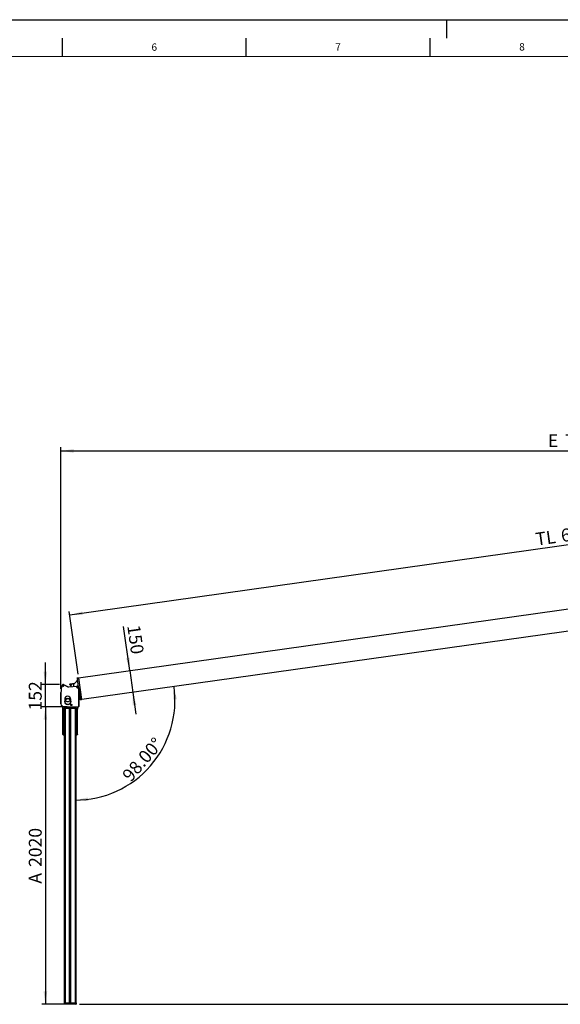
# Model space of a CAD drawing. Units: millimetres. Extents: x 0 to 841, y 0 to 594.
# Drawn here: x 264 to 411, y 326 to 594 of the extents above; entities that cross this region are included whole.
import ezdxf

# ---------------------------------------------------------------- set-up
doc = ezdxf.new("R2010")
doc.units = ezdxf.units.MM
for name, color, linetype in [('LINIEN-DÜNN', 7, 'Continuous'), ('VORLAGE_TEXT', 7, 'Continuous'), ('ZEICHNUNGSKOPF', 7, 'Continuous')]:
    doc.layers.add(name, color=color, linetype=linetype)
doc.layers.add('LINIEN-NORMAL', color=7, linetype='Continuous', lineweight=15)
doc.styles.add('SLDTEXTSTYLE0', font='TXT', dxfattribs={"width": 0.605})
doc.dimstyles.new('SLDDIMSTYLE0', dxfattribs={"dimtxt": 3.5, "dimasz": 3.5, "dimexe": 0, "dimexo": 0.0625, "dimgap": 0.875, "dimtad": 1, "dimlfac": 25, "dimrnd": 1e-09, "dimzin": 12, "dimdsep": 46, "dimtxsty": 'SLDTEXTSTYLE0', "dimsah": 1, "dimcen": 0.09, "dimadec": 0, "dimazin": 3, "dimtfac": 1, "dimtofl": 0, "dimtmove": 0, "dimatfit": 3, "dimfxl": 1, "dimfrac": 2, "dimtolj": 1, "dimtzin": 12, "dimarcsym": 0})
doc.dimstyles.new('SLDDIMSTYLE1', dxfattribs={"dimtxt": 3.5, "dimasz": 3.5, "dimexe": 0, "dimexo": 0.0625, "dimgap": 0.875, "dimtad": 1, "dimlfac": 25, "dimrnd": 1e-09, "dimzin": 12, "dimdsep": 46, "dimtxsty": 'SLDTEXTSTYLE0', "dimsah": 1, "dimcen": 0.09, "dimadec": 0, "dimazin": 3, "dimtfac": 1, "dimtmove": 0, "dimatfit": 0, "dimfxl": 1, "dimfrac": 2, "dimtolj": 1, "dimtzin": 12, "dimarcsym": 0})
doc.dimstyles.new('SLDDIMSTYLE2', dxfattribs={"dimtxt": 3.5, "dimasz": 3.5, "dimexe": 0, "dimexo": 0.0625, "dimgap": 0.875, "dimtad": 1, "dimdec": 0, "dimlfac": 25, "dimrnd": 1e-09, "dimzin": 12, "dimdsep": 46, "dimtxsty": 'SLDTEXTSTYLE0', "dimsah": 1, "dimcen": 0.09, "dimadec": 0, "dimazin": 3, "dimtfac": 1, "dimtdec": 0, "dimtofl": 0, "dimtmove": 0, "dimatfit": 3, "dimfxl": 1, "dimfrac": 2, "dimtolj": 1, "dimtzin": 12, "dimarcsym": 0})
doc.dimstyles.new('SLDDIMSTYLE3', dxfattribs={"dimtxt": 3.5, "dimasz": 3.5, "dimexe": 0, "dimexo": 0.0625, "dimgap": 0.875, "dimtad": 1, "dimdec": 4, "dimlfac": 25, "dimzin": 4, "dimdsep": 46, "dimtxsty": 'SLDTEXTSTYLE0', "dimsah": 1, "dimcen": 0.09, "dimazin": 1, "dimtfac": 1, "dimtofl": 0, "dimtmove": 0, "dimatfit": 3, "dimfxl": 1, "dimfrac": 2, "dimtolj": 1, "dimtzin": 12, "dimarcsym": 0})

# ---------------------------------------------------------------- blocks, each defined once
blk = doc.blocks.new('_D_4')
at = {"layer": 'ZEICHNUNGSKOPF'}
for p, q in [((555.78, 447.67), (573.36, 447.67)), ((572.36, 447.67), (572.36, 326.5)), ((280.27, 326.5), (573.36, 326.5))]:
    blk.add_line(p, q, dxfattribs=at)
for points in [[(572.36, 447.67), (571.86, 444.17), (572.86, 444.17)], [(572.36, 326.5), (572.86, 330), (571.86, 330)]]:
    blk.add_solid(points, dxfattribs=at)
at = {"layer": 'ZEICHNUNGSKOPF', "char_height": 3.5, "attachment_point": 1, "rotation": 90, "style": 'SLDTEXTSTYLE0'}
for s, insert in [('3029', (567.85, 383.88)), ('F', (567.85, 379.6))]:
    blk.add_mtext(s, dxfattribs=dict(at, insert=insert))
blk = doc.blocks.new('_D_5')
at = {"layer": 'ZEICHNUNGSKOPF'}
for p, q in [((293.89, 417.18), (292.21, 429.15)), ((293.89, 417.18), (294.72, 411.24)), ((294.72, 411.24), (295.56, 405.3))]:
    blk.add_line(p, q, dxfattribs=at)
for points in [[(293.89, 417.18), (293.9, 420.72), (292.91, 420.58)], [(294.72, 411.24), (294.71, 407.7), (295.7, 407.84)]]:
    blk.add_solid(points, dxfattribs=at)
at = {"layer": 'ZEICHNUNGSKOPF', "insert": (296.67, 429.78), "char_height": 3.5, "attachment_point": 1, "rotation": 278, "style": 'SLDTEXTSTYLE0'}
blk.add_mtext('150', dxfattribs=at)
blk = doc.blocks.new('_D_7')
at = {"layer": 'ZEICHNUNGSKOPF'}
blk.add_arc((279.08, 409.08), 27.11, 270, 8, dxfattribs=at)
for points in [[(305.93, 412.85), (305.69, 409.33), (306.69, 409.4)], [(279.08, 381.97), (282.61, 381.7), (282.54, 382.69)]]:
    blk.add_solid(points, dxfattribs=at)
at = {"layer": 'ZEICHNUNGSKOPF', "insert": (291.56, 388.99), "char_height": 3.5, "attachment_point": 1, "rotation": 49, "style": 'SLDTEXTSTYLE0'}
blk.add_mtext('98.00°', dxfattribs=at)
blk = doc.blocks.new('_D_8')
at = {"layer": 'ZEICHNUNGSKOPF'}
for p, q in [((276.86, 407.3), (269.96, 407.3)), ((270.96, 407.3), (270.96, 326.5)), ((275.93, 326.5), (269.96, 326.5))]:
    blk.add_line(p, q, dxfattribs=at)
for points in [[(270.96, 407.3), (270.46, 403.8), (271.46, 403.8)], [(270.96, 326.5), (271.46, 330), (270.46, 330)]]:
    blk.add_solid(points, dxfattribs=at)
at = {"layer": 'ZEICHNUNGSKOPF', "char_height": 3.5, "attachment_point": 1, "rotation": 90, "style": 'SLDTEXTSTYLE0'}
for s, insert in [('2020', (266.45, 363.82)), ('A', (266.45, 359.28))]:
    blk.add_mtext(s, dxfattribs=dict(at, insert=insert))
blk = doc.blocks.new('_D_11')
at = {"layer": 'ZEICHNUNGSKOPF'}
for p, q in [((551.42, 454.38), (549.03, 471.39)), ((549.17, 470.4), (277.59, 432.24)), ((279.85, 416.18), (277.46, 433.23))]:
    blk.add_line(p, q, dxfattribs=at)
for points in [[(549.17, 470.4), (545.63, 470.41), (545.77, 469.42)], [(277.59, 432.24), (281.13, 432.23), (280.99, 433.22)]]:
    blk.add_solid(points, dxfattribs=at)
at = {"layer": 'ZEICHNUNGSKOPF', "char_height": 3.5, "attachment_point": 1, "rotation": 8, "style": 'SLDTEXTSTYLE0'}
for s, insert in [('TL', (404.02, 454.56)), ('6856', (410.9, 455.53))]:
    blk.add_mtext(s, dxfattribs=dict(at, insert=insert))
blk = doc.blocks.new('_D_12')
at = {"layer": 'ZEICHNUNGSKOPF'}
for p, q in [((270.96, 413.38), (270.96, 419.38)), ((274.79, 413.38), (269.96, 413.38)), ((270.96, 407.3), (270.96, 413.38)), ((275.06, 407.3), (269.96, 407.3)), ((270.96, 407.3), (270.96, 401.3))]:
    blk.add_line(p, q, dxfattribs=at)
for points in [[(270.96, 413.38), (271.46, 416.88), (270.46, 416.88)], [(270.96, 407.3), (270.46, 403.8), (271.46, 403.8)]]:
    blk.add_solid(points, dxfattribs=at)
at = {"layer": 'ZEICHNUNGSKOPF', "insert": (266.45, 406.33), "char_height": 3.5, "attachment_point": 1, "rotation": 90, "style": 'SLDTEXTSTYLE0'}
blk.add_mtext('152', dxfattribs=at)
blk = doc.blocks.new('_D_13')
at = {"layer": 'ZEICHNUNGSKOPF'}
for p, q in [((275.18, 412.18), (275.18, 477.85)), ((275.18, 476.85), (555.26, 476.85)), ((555.26, 454.55), (555.26, 477.85))]:
    blk.add_line(p, q, dxfattribs=at)
for points in [[(275.18, 476.85), (278.68, 476.35), (278.68, 477.35)], [(555.26, 476.85), (551.76, 477.35), (551.76, 476.35)]]:
    blk.add_solid(points, dxfattribs=at)
at = {"layer": 'ZEICHNUNGSKOPF', "char_height": 3.5, "attachment_point": 1, "style": 'SLDTEXTSTYLE0'}
for s, insert in [('E', (407.6, 481.37)), ('7002', (412.15, 481.37))]:
    blk.add_mtext(s, dxfattribs=dict(at, insert=insert))

msp = doc.modelspace()

# ---------------------------------------------------------------- linework, layer by layer
at = {"color": 7, "linetype": 'Continuous', "lineweight": 30}
for p, q in [((279.9852402, 415.2262129), (551.5563519, 453.3930446)), ((552.3913891, 447.4514367), (280.8202774, 409.2846049)), ((279.5891411, 415.1704706), (279.9871857, 415.2123262)), ((279.596637, 415.1171256), (279.6524651, 414.7198953)), ((279.9240048, 412.7878071), (279.6524651, 414.7198953)), ((279.9908097, 415.1866032), (280.814708, 409.3242158)), ((275.7299168, 413.107176), (275.7203896, 413.1236733)), ((275.7203896, 413.0746783), (275.7299168, 413.0911757)), ((275.7342465, 413.1476725), (275.7533009, 413.1476725)), ((275.7533009, 413.0506779), (275.7342465, 413.0506779)), ((275.7671578, 413.1556727), (275.776685, 413.1721701)), ((275.776685, 413.0261804), (275.7671578, 413.0426778)), ((275.8043988, 413.1721701), (275.8139164, 413.1556727)), ((275.8139164, 413.0426778), (275.8043988, 413.0261804)), ((275.8277733, 413.1476725), (275.8468277, 413.1476725)), ((275.8468277, 413.0506779), (275.8277733, 413.0506779)), ((275.8606846, 413.1236733), (275.8511574, 413.107176)), ((275.8511574, 413.0911757), (275.8606846, 413.0746783)), ((275.9226067, 413.3460726), (276.9395382, 412.8021098)), ((277.2855789, 412.7344967), (279.5009453, 412.968563)), ((277.5881989, 413.3874143), (277.6027901, 413.5062541)), ((277.6369221, 413.5409905), (278.949321, 413.7254359)), ((277.652858, 413.3888961), (277.6517231, 413.3796145)), ((277.7139504, 413.2084741), (277.6885445, 413.3892073)), ((277.7388508, 413.4624113), (277.7716954, 413.2287086)), ((277.9431565, 413.5032429), (277.7490647, 413.4759642)), ((277.7749188, 413.2776333), (277.7526505, 413.4360756)), ((277.8165657, 413.1825031), (277.7591259, 413.1744303)), ((277.7852471, 413.2184948), (277.8109963, 413.222114)), ((277.7866967, 413.4812535), (277.9055245, 413.4979535)), ((277.9389317, 413.2602896), (277.8200943, 413.2435895)), ((277.8240521, 413.244145), (277.8807766, 412.7973832)), ((277.824548, 413.2119001), (277.8267796, 413.196056)), ((278.0042298, 412.8104259), (277.9349644, 413.2597329)), ((277.9456074, 413.2127572), (277.9433853, 413.2286013)), ((277.9507, 413.4639098), (277.9729683, 413.3054675)), ((277.9535897, 413.2421543), (277.9793389, 413.2457734)), ((277.9895527, 413.2593264), (277.9567082, 413.493029)), ((278.0165989, 413.2106162), (277.9591591, 413.2025434)), ((278.0216915, 413.4617688), (278.0506356, 413.255793)), ((278.8243992, 413.5867013), (278.0319054, 413.4753229)), ((278.6000664, 413.2850279), (278.6215241, 412.8756465)), ((279.5536167, 414.3965734), (278.630727, 413.3716036)), ((279.6499188, 412.627175), (279.6403916, 412.6436724)), ((279.6403916, 412.5946785), (279.6499188, 412.6111759)), ((279.6542485, 412.6676728), (279.6733029, 412.6676728)), ((279.6733029, 412.5706781), (279.6542485, 412.5706781)), ((279.6871598, 412.6756729), (279.6966774, 412.6921703)), ((279.6966774, 412.5461806), (279.6871598, 412.562678)), ((279.7243912, 412.6921703), (279.7339184, 412.6756729)), ((279.7339184, 412.562678), (279.7243912, 412.5461806)), ((279.7477753, 412.6676728), (279.7668297, 412.6676728)), ((279.7668297, 412.5706781), (279.7477753, 412.5706781)), ((279.7806771, 412.6436724), (279.7711594, 412.627175)), ((279.7711594, 412.6111759), (279.7806771, 412.5946785)), ((280.0225384, 412.4991752), (280.0225384, 407.419175)), ((280.0225384, 412.086692), (280.4166634, 409.2823542)), ((275.1825363, 408.0991758), (275.1825363, 411.176361)), ((276.2305386, 409.4470216), (276.2305386, 408.764583)), ((277.8305371, 408.764583), (277.8305371, 409.4470216)), ((280.4166634, 409.2823542), (280.812772, 409.3380238)), ((275.6825383, 406.7391755), (275.6825383, 407.2991754)), ((275.6825383, 407.2991754), (275.6959278, 407.2991754)), ((276.0825379, 406.7391755), (275.6825383, 406.7391755)), ((275.6825383, 406.6591765), (275.6825383, 406.7391755)), ((275.6825383, 399.8991753), (275.6825383, 406.6591765)), ((276.0425408, 407.2194029), (276.0425408, 406.9111754)), ((276.2102825, 406.8991758), (276.054538, 406.8991758)), ((279.8225338, 407.2191752), (276.0625393, 407.2191752)), ((276.0825379, 406.8991758), (276.0825379, 326.899171)), ((276.3582547, 406.8991758), (276.2102825, 406.8991758)), ((276.4364559, 406.8991758), (276.3582547, 406.8991758)), ((277.5005371, 406.8991758), (276.4364559, 406.8991758)), ((277.5125344, 406.8991758), (277.5005371, 406.8991758)), ((277.8525383, 406.8991758), (277.5125344, 406.8991758)), ((277.5125344, 326.899171), (277.5125344, 406.8991758)), ((277.5125344, 406.8191744), (277.8525383, 406.8191744)), ((277.8525383, 326.899171), (277.8525383, 406.8991758)), ((277.8645355, 406.8991758), (277.8525383, 406.8991758)), ((279.0825398, 406.8991758), (277.8645355, 406.8991758)), ((277.9299195, 407.827176), (277.9203923, 407.8436734)), ((277.9203923, 407.7946783), (277.9299195, 407.8111757)), ((277.9342491, 407.8676726), (277.9533036, 407.8676726)), ((277.9533036, 407.7706779), (277.9342491, 407.7706779)), ((277.9671604, 407.8756727), (277.9766781, 407.8921701)), ((277.9766781, 407.7461804), (277.9671604, 407.7626778)), ((278.0043919, 407.8921701), (278.0139191, 407.8756727)), ((278.0139191, 407.7626778), (278.0043919, 407.7461804)), ((278.027776, 407.8676726), (278.0468209, 407.8676726)), ((278.0468209, 407.7706779), (278.027776, 407.7706779)), ((278.0606777, 407.8436734), (278.0511601, 407.827176)), ((278.0511601, 407.8111757), (278.0606777, 407.7946783)), ((279.2089398, 406.8991758), (279.0825398, 406.8991758)), ((279.2905361, 406.8991758), (279.2089398, 406.8991758)), ((279.2825348, 326.899171), (279.2825348, 406.8991758)), ((279.6825344, 406.7391755), (279.2825348, 406.7391755)), ((279.3025334, 406.9111754), (279.3025334, 407.2191752)), ((279.6825344, 407.2191752), (279.6825344, 406.7391755)), ((279.6825344, 406.7391755), (279.6825344, 406.6591765)), ((279.6825344, 399.8991753), (279.6825344, 406.6591765)), ((277.6806385, 404.6715309), (277.6016075, 404.6237041)), ((277.6035054, 404.5313479), (277.6016075, 404.6237041)), ((277.6844437, 404.4868184), (277.6035054, 404.5313479)), ((277.7615673, 404.6270014), (277.6806385, 404.6715309)), ((277.6844437, 404.4868184), (277.7634747, 404.5346452)), ((277.7615673, 404.6270014), (277.7634747, 404.5346452)), ((277.8525383, 402.8191759), (277.5125344, 402.8191759)), ((277.6806385, 403.391533), (277.6016075, 403.3437063)), ((277.6035054, 403.2513477), (277.6016075, 403.3437063)), ((277.6844437, 403.2068182), (277.6035054, 403.2513477)), ((277.7615673, 403.3470012), (277.6806385, 403.391533)), ((277.6844437, 403.2068182), (277.7634747, 403.254645)), ((277.7615673, 403.3470012), (277.7634747, 403.254645)), ((275.6909401, 399.8418118), (275.6909401, 399.9137856)), ((275.8825333, 399.6991755), (276.0825379, 399.6991755)), ((279.2825348, 399.6991755), (279.4825394, 399.6991755)), ((279.6741326, 399.9137856), (279.6741326, 399.8418118)), ((277.8525383, 330.9791709), (277.5125344, 330.9791709)), ((277.641557, 329.301963), (277.5903542, 329.2250778)), ((277.6313336, 329.1422893), (277.5903542, 329.2250778)), ((277.591737, 330.516162), (277.6518471, 330.5863048)), ((277.591737, 330.516162), (277.6224263, 330.4290344)), ((277.6224263, 330.4290344), (277.7132256, 330.4120494)), ((277.6313336, 329.1422893), (277.7235253, 329.136386)), ((277.641557, 329.301963), (277.7337391, 329.2960597)), ((277.742656, 330.5693199), (277.6518471, 330.5863048)), ((277.7733357, 330.4821826), (277.7132256, 330.4120494)), ((277.7235253, 329.136386), (277.774728, 329.2132808)), ((277.7337391, 329.2960597), (277.774728, 329.2132808)), ((277.742656, 330.5693199), (277.7733357, 330.4821826)), ((276.0427506, 326.886964), (276.0491783, 326.5188266)), ((276.0547478, 326.899171), (276.2104924, 326.899171)), ((276.2247784, 326.4991714), (276.0691769, 326.4991714)), ((276.2104924, 326.899171), (276.2150605, 326.899171)), ((276.2150605, 326.899171), (276.5504677, 326.899171)), ((276.2289936, 326.4991714), (276.2247784, 326.4991714)), ((276.5644009, 326.4991714), (276.2289936, 326.4991714)), ((276.5504677, 326.899171), (276.9250424, 326.899171)), ((276.9250424, 326.4991714), (276.5644009, 326.4991714)), ((276.9250424, 326.899171), (278.5739453, 326.899171)), ((278.5739453, 326.4991714), (276.9250424, 326.4991714)), ((277.5125344, 326.9791747), (277.8525383, 326.9791747)), ((278.5739453, 326.899171), (278.9485199, 326.899171)), ((278.9345867, 326.4991714), (278.5739453, 326.4991714)), ((279.269994, 326.4991714), (278.9345867, 326.4991714)), ((278.9485199, 326.899171), (279.2839272, 326.899171)), ((279.2758972, 326.4991714), (279.269994, 326.4991714)), ((279.2839272, 326.899171), (279.2903263, 326.899171)), ((279.3023236, 326.886964), (279.2958958, 326.5188266))]:
    msp.add_line(p, q, dxfattribs=at)
at = {"color": 7, "linetype": 'Continuous', "lineweight": 0}
for p, q in [((551.5619213, 453.3534337), (279.9908097, 415.1866032)), ((280.814708, 409.3242158), (552.3858197, 447.4910475)), ((279.9927456, 415.1727952), (279.596637, 415.1171256)), ((275.5263741, 413.1920005), (275.5434544, 413.1859983)), ((275.5419762, 413.1817819), (275.5434544, 413.1859983)), ((276.893409, 412.7158691), (275.8803017, 413.2577838)), ((275.9226067, 413.3460726), (275.9140618, 413.3301057)), ((275.9140618, 413.3301057), (275.9178955, 413.3280577)), ((275.9178955, 413.3280577), (276.9309933, 412.786143)), ((276.9395382, 412.8021098), (276.9309933, 412.786143)), ((277.2855789, 412.7344967), (277.2874863, 412.716489)), ((277.2874863, 412.716489), (279.5028431, 412.9505552)), ((277.2874863, 412.716489), (277.2958596, 412.6372351)), ((279.5112164, 412.8713013), (277.2958596, 412.6372351)), ((279.5009453, 412.968563), (279.5028431, 412.9505552)), ((279.5112164, 412.8713013), (279.5028431, 412.9505552)), ((279.9247391, 412.4991752), (280.0044281, 412.4991752)), ((279.9247391, 407.419175), (279.9247391, 412.4991752)), ((280.0044281, 412.4991752), (280.0044281, 407.419175)), ((280.0225384, 412.4991752), (280.0044281, 412.4991752)), ((275.1825363, 411.176361), (275.2006466, 411.176361)), ((275.2803452, 411.176361), (275.2006466, 411.176361)), ((275.2006466, 408.0991758), (275.2006466, 411.176361)), ((275.2803452, 411.176361), (275.2803452, 408.0991758)), ((275.1825363, 408.0991758), (275.2006466, 408.0991758)), ((275.2803452, 408.0991758), (275.2006466, 408.0991758)), ((275.7745297, 406.6591765), (275.6825383, 406.6591765)), ((276.0425408, 406.9111754), (276.1983998, 406.9111754)), ((276.0625393, 407.3169793), (279.8225338, 407.3169793)), ((276.0625393, 407.3169793), (276.0625393, 407.2372831)), ((279.8225338, 407.2372831), (276.0625393, 407.2372831)), ((276.0625393, 407.2191752), (276.0625393, 407.2372831)), ((276.1983998, 406.9111754), (276.1983998, 407.2191752)), ((276.1983998, 406.9111754), (276.3964493, 406.9111754)), ((276.2383969, 326.899171), (276.2383969, 406.8991758)), ((276.3964493, 406.9111754), (276.3964493, 407.2191752)), ((276.3964493, 406.9111754), (279.1025383, 406.9111754)), ((276.3964493, 406.9111754), (276.3964493, 406.8991758)), ((276.4364559, 326.899171), (276.4364559, 406.8991758)), ((277.5005371, 326.899171), (277.5005371, 406.8991758)), ((277.8645355, 326.899171), (277.8645355, 406.8991758)), ((279.0825398, 326.899171), (279.0825398, 406.8991758)), ((279.1025383, 406.9111754), (279.1025383, 407.2191752)), ((279.1025383, 406.9111754), (279.3025334, 406.9111754)), ((279.1025383, 406.9111754), (279.1025383, 406.8991758)), ((279.6825344, 406.6591765), (279.5905525, 406.6591765)), ((279.8225338, 407.3169793), (279.8225338, 407.2372831)), ((279.8225338, 407.2191752), (279.8225338, 407.2372831)), ((279.9247391, 407.419175), (280.0044281, 407.419175)), ((280.0225384, 407.419175), (280.0044281, 407.419175)), ((275.6914551, 400.0060536), (275.7708103, 406.4466573)), ((275.850795, 406.4005209), (275.7714398, 399.9599196)), ((276.0077317, 406.4005209), (275.850795, 406.4005209)), ((276.0825379, 403.365841), (276.0077317, 406.4005209)), ((279.357341, 406.4005209), (279.2825348, 403.365841)), ((279.5142777, 406.4005209), (279.357341, 406.4005209)), ((279.5936329, 399.9599196), (279.5142777, 406.4005209)), ((279.5942719, 406.4466573), (279.6736271, 400.0060536)), ((275.7709248, 399.9137856), (275.6909401, 399.9137856)), ((276.0825379, 399.9137856), (275.7709248, 399.9137856)), ((275.7709248, 399.9137856), (275.7709248, 399.7332145)), ((275.7714398, 399.9599196), (276.0825379, 399.9599196)), ((279.2825348, 399.9599196), (279.5936329, 399.9599196)), ((279.5941479, 399.9137856), (279.2825348, 399.9137856)), ((279.5941479, 399.9137856), (279.6741326, 399.9137856)), ((279.5941479, 399.7332145), (279.5941479, 399.9137856)), ((276.1986096, 326.886964), (276.0427506, 326.886964)), ((276.0491783, 326.5188266), (276.2049706, 326.5188266)), ((276.2034733, 326.886964), (276.1986096, 326.886964)), ((276.1986096, 326.886964), (276.2049706, 326.5188266)), ((276.5388806, 326.886964), (276.2034733, 326.886964)), ((276.2034733, 326.886964), (276.2096817, 326.5188266)), ((276.2049706, 326.5188266), (276.2096817, 326.5188266)), ((276.2096817, 326.5188266), (276.545089, 326.5188266)), ((276.9250424, 326.886964), (276.5388806, 326.886964)), ((276.5388806, 326.886964), (276.545089, 326.5188266)), ((276.545089, 326.5188266), (276.9250424, 326.5188266)), ((276.9250424, 326.886964), (276.9250424, 326.899171)), ((278.5739453, 326.886964), (276.9250424, 326.886964)), ((276.9250424, 326.886964), (276.9250424, 326.5188266)), ((276.9250424, 326.5188266), (278.5739453, 326.5188266)), ((276.9250424, 326.4991714), (276.9250424, 326.5188266)), ((278.5739453, 326.886964), (278.5739453, 326.899171)), ((278.9601071, 326.886964), (278.5739453, 326.886964)), ((278.5739453, 326.886964), (278.5739453, 326.5188266)), ((278.5739453, 326.5188266), (278.9538986, 326.5188266)), ((278.5739453, 326.4991714), (278.5739453, 326.5188266)), ((278.9601071, 326.886964), (278.9538986, 326.5188266)), ((278.9538986, 326.5188266), (279.2893059, 326.5188266)), ((279.2955143, 326.886964), (278.9601071, 326.886964)), ((279.2955143, 326.886964), (279.2893059, 326.5188266)), ((279.2893059, 326.5188266), (279.2958958, 326.5188266)), ((279.3023236, 326.886964), (279.2955143, 326.886964))]:
    msp.add_line(p, q, dxfattribs=at)
at = {"color": 7, "linetype": 'Continuous', "lineweight": 30, "flags": 128}
for points in [[(279.5891316, 415.1705445), (279.8120434, 415.1939727), (279.9871857, 415.212381)], [(279.9908097, 415.1866032), (279.9897225, 415.1943303), (279.9886734, 415.2017607), (279.9877102, 415.2086092), (279.986871, 415.2146114), (279.9861748, 415.2195383), (279.9856598, 415.2231981), (279.9853451, 415.2254523), (279.9852402, 415.2262129)], [(280.8183319, 409.2984368), (280.597604, 409.2595161), (280.4241688, 409.2289354)], [(280.8202774, 409.2846049), (280.8201725, 409.2853667), (280.8198483, 409.2876197), (280.8193428, 409.2912806), (280.8186466, 409.2962064), (280.8177979, 409.3022097), (280.8168442, 409.3090571), (280.8157952, 409.3164874), (280.814708, 409.3242158)]]:
    msp.add_lwpolyline(points, dxfattribs=at)
at = {"color": 7, "linetype": 'Continuous', "lineweight": 0, "flags": 128}
for points in [[(275.6171829, 413.1554164), (275.6032688, 413.1602956), (275.589822, 413.1650092), (275.5773194, 413.1693925), (275.5661804, 413.1732966), (275.5567963, 413.176588), (275.5494721, 413.1791533), (275.5444748, 413.1809045), (275.5419762, 413.1817819)], [(275.5434544, 413.1859983), (275.545953, 413.1851198), (275.5509503, 413.1833662), (275.5582554, 413.1807972), (275.5676396, 413.1775011), (275.5787594, 413.173591), (275.5912525, 413.1692017), (275.6046898, 413.1644822), (275.6185944, 413.1595947)], [(275.9178955, 413.3280577), (275.9166462, 413.32572), (275.9141476, 413.3210517), (275.9104855, 413.3142139), (275.9057934, 413.3054413), (275.9002335, 413.2950355), (275.8939774, 413.2833518), (275.8872635, 413.2707907), (275.8803017, 413.2577838)], [(276.9309933, 412.786143), (276.929744, 412.7838041), (276.9272454, 412.7791358), (276.9235928, 412.7722992), (276.9189007, 412.7635266), (276.9133312, 412.7531196), (276.9070847, 412.7414359), (276.9003613, 412.728876), (276.893409, 412.7158691)], [(275.850795, 406.4005209), (275.8353264, 406.4015199), (275.8204491, 406.4042212), (275.8067066, 406.4085223), (275.7946331, 406.4142658), (275.7846768, 406.4212276), (275.777219, 406.4291526), (275.7725365, 406.4377357), (275.7708103, 406.4466573)], [(279.5142777, 406.4005209), (279.5297463, 406.4015199), (279.5446331, 406.4042212), (279.558366, 406.4085223), (279.5704396, 406.4142658), (279.5803959, 406.4212276), (279.5878536, 406.4291526), (279.5925362, 406.4377357), (279.5942719, 406.4466573)], [(275.7714398, 399.9599196), (275.7559712, 399.9609162), (275.7410939, 399.9636175), (275.7273514, 399.9679209), (275.7152779, 399.973662), (275.7053215, 399.9806262), (275.6978638, 399.9885489), (275.6931813, 399.997132), (275.6914551, 400.0060536)], [(279.5936329, 399.9599196), (279.6091015, 399.9609162), (279.6239884, 399.9636175), (279.6377213, 399.9679209), (279.6497948, 399.973662), (279.6597512, 399.9806262), (279.6672089, 399.9885489), (279.6718914, 399.997132), (279.6736271, 400.0060536)]]:
    msp.add_lwpolyline(points, dxfattribs=at)
at = {"color": 7, "linetype": 'Continuous', "lineweight": 30}
for centre, radius in [((275.7905379, 413.0991755), 0.17), ((275.7905379, 413.0991755), 0.16), ((275.7905379, 413.0991755), 0.1), ((279.7105379, 412.6191755), 0.17), ((279.7105379, 412.6191755), 0.16), ((279.7105379, 412.6191755), 0.1), ((277.9905379, 407.8191755), 0.1822484), ((277.9905379, 407.8191755), 0.17), ((277.9905379, 407.8191755), 0.16), ((277.9905379, 407.8191755), 0.1), ((277.6825379, 404.5791755), 0.136), ((277.6825379, 404.5791755), 0.13238), ((277.6825379, 403.2991755), 0.136), ((277.6825379, 403.2991755), 0.13238), ((277.6825379, 330.4991755), 0.136), ((277.6825379, 329.2191755), 0.136), ((277.6825379, 330.4991755), 0.13238), ((277.6825379, 329.2191755), 0.13238)]:
    msp.add_circle(centre, radius, dxfattribs=at)
for centre, radius, start, end in [((279.2563582, 414.6642259), 0.4, 318, 8), ((281.2625379, 411.1763609), 6.08, 160.638955329, 180), ((275.7905379, 413.0991755), 0.28, 61.857408109, 160.638955329), ((275.7905379, 413.0991755), 0.1822484, 162.025442317, 60.492202107), ((275.7905379, 413.0991755), 0.1822484, 160.638955329, 162.025442317), ((275.7905379, 413.0991755), 0.1822484, 61.857408109, 160.638955329), ((275.7342508, 413.1316729), 0.016, 90, 210), ((275.7342508, 413.066678), 0.016, 150, 270), ((275.7160627, 413.0991755), 0.016, 330, 30), ((275.7533003, 413.1636729), 0.016, 270, 330), ((275.7533003, 413.034678), 0.016, 30, 90), ((275.7905379, 413.1641703), 0.016, 30, 150), ((275.7905379, 413.0341806), 0.016, 210, 330), ((275.8277755, 413.1636729), 0.016, 210, 270), ((275.8277755, 413.034678), 0.016, 90, 150), ((275.8468251, 413.1316729), 0.016, 330, 90), ((275.8468251, 413.066678), 0.016, 270, 30), ((275.8650132, 413.0991755), 0.016, 150, 210), ((275.7905379, 413.0991755), 0.1822484, 60.492202107, 61.857408109), ((277.2225379, 413.3311755), 0.6, 241.857408109, 276.031258798), ((277.6199569, 413.3835142), 0.032, 173, 353), ((277.6424891, 413.5013798), 0.04, 98, 173), ((277.6707239, 413.3867023), 0.018, 8, 173), ((277.7535598, 413.2140415), 0.04, 188, 278), ((277.7507334, 413.4640815), 0.012, 98, 188), ((277.7922604, 413.4416426), 0.04, 98, 188), ((277.7835783, 413.2303782), 0.012, 188, 278), ((277.8145281, 413.2831997), 0.04, 188, 278), ((277.8126654, 413.2102303), 0.012, 8, 98), ((277.8148922, 413.194386), 0.012, 278, 8), ((277.9110926, 413.4583433), 0.04, 8, 98), ((277.9333603, 413.2999004), 0.04, 278, 8), ((277.9448259, 413.4913594), 0.012, 8, 98), ((277.955264, 413.2302712), 0.012, 98, 188), ((277.9574908, 413.2144269), 0.012, 188, 278), ((277.9776708, 413.2576562), 0.012, 278, 8), ((278.0110295, 413.2502265), 0.04, 278, 8), ((278.0335754, 413.4634392), 0.012, 98, 188), ((278.7199062, 413.2913077), 0.12, 138, 183), ((279.5505379, 412.4991755), 0.472, 0, 96.031258798), ((279.7105379, 412.6191755), 0.1822484, 60.457309909, 13.282485383), ((279.6542508, 412.6516729), 0.016, 90, 210), ((279.6542508, 412.586678), 0.016, 150, 270), ((279.6360627, 412.6191755), 0.016, 330, 30), ((279.6733003, 412.6836729), 0.016, 270, 330), ((279.6733003, 412.554678), 0.016, 30, 90), ((279.7105379, 412.6841703), 0.016, 30, 150), ((279.7105379, 412.5541806), 0.016, 210, 330), ((279.7477755, 412.6836729), 0.016, 210, 270), ((279.7477755, 412.554678), 0.016, 90, 150), ((279.7668251, 412.6516729), 0.016, 330, 90), ((279.7668251, 412.586678), 0.016, 270, 30), ((279.7850132, 412.6191755), 0.016, 150, 210), ((277.0305379, 409.4470217), 0.8, 178.137428799, 180), ((277.0305379, 409.4470217), 0.8, 0, 1.862695652), ((276.0625379, 408.0991755), 0.88, 180, 270), ((276.0545379, 406.9111755), 0.012, 180, 270), ((277.0305379, 409.4470217), 0.72, 206.048064331, 270), ((277.0305379, 409.4470217), 0.72, 270, 333.951935729), ((277.9342508, 407.8516729), 0.016, 90, 210), ((277.9342508, 407.786678), 0.016, 150, 270), ((277.9160627, 407.8191755), 0.016, 330, 30), ((277.9533003, 407.8836729), 0.016, 270, 330), ((277.9533003, 407.754678), 0.016, 30, 90), ((277.9905379, 407.8841703), 0.016, 30, 150), ((277.9905379, 407.7541806), 0.016, 210, 330), ((278.0277755, 407.8836729), 0.016, 210, 270), ((278.0277755, 407.754678), 0.016, 90, 150), ((278.0468251, 407.8516729), 0.016, 330, 90), ((278.0468251, 407.786678), 0.016, 270, 30), ((278.0650132, 407.8191755), 0.016, 150, 210), ((279.2905379, 406.9111755), 0.012, 270, 0), ((279.8225379, 407.4191755), 0.2, 270, 0), ((275.8825379, 399.8991755), 0.2, 180, 196.667370116), ((275.8825379, 399.8991755), 0.2, 236.079163914, 270), ((279.4825379, 399.8991755), 0.2, 270, 303.920836086), ((279.4825379, 399.8991755), 0.2, 343.332629885, 0), ((276.0547492, 326.8871755), 0.012, 90, 181), ((276.0691739, 326.5191755), 0.02, 181, 270), ((279.275902, 326.5191755), 0.02, 270, 359), ((279.2903267, 326.8871755), 0.012, 359, 90)]:
    msp.add_arc(centre, radius, start, end, dxfattribs=at)
at = {"color": 7, "linetype": 'Continuous', "lineweight": 0}
for centre, radius, start, end in [((281.2625379, 411.1763609), 6.0618923, 160.68119072, 180), ((281.2625379, 411.1763609), 5.9821967, 160.68119072, 180), ((275.7905379, 413.0991755), 0.2618923, 61.857408109, 160.638955329), ((332.3234531, 383.111077), 63.993821, 151.821637246, 151.892944396), ((277.2225379, 413.3311755), 0.6978033, 241.857408109, 276.031258798), ((277.2225379, 413.3311755), 0.6181077, 241.857408109, 276.031258798), ((279.5505379, 412.4991755), 0.4538923, 0, 96.031258798), ((279.5505379, 412.4991755), 0.3741967, 48.108053715, 96.031258798), ((279.5505379, 412.4991755), 0.3741967, 0, 25.631741577), ((276.0625379, 408.0991755), 0.8618923, 180, 270), ((276.0625379, 408.0991755), 0.7821967, 180, 270), ((275.6945268, 406.6591726), 0.0800029, 0.002811693, 89.993773066), ((276.2103419, 406.9111179), 0.0119423, 179.724328984, 269.715129774), ((279.6705365, 406.6591915), 0.0799839, 89.999466262, 180.010780069), ((279.8225379, 407.4191755), 0.1021967, 270, 0), ((279.8225379, 407.4191755), 0.1818923, 270, 0), ((276.0048386, 406.6589042), 0.2583994, 270.6414974, 287.499313014), ((279.3602599, 406.6590659), 0.2585615, 252.506008157, 269.353181429), ((276.2105447, 326.887233), 0.0119381, 90.251036292, 181.29127477), ((276.2152591, 326.8873796), 0.0117931, 90.965123067, 182.019553047), ((276.2248942, 326.5190965), 0.0199255, 180.776124437, 269.666953332), ((276.2293443, 326.5188308), 0.0196625, 180.012208593, 268.97820027), ((276.5506663, 326.8873796), 0.0117931, 90.965123067, 182.019553047), ((276.5647571, 326.5188363), 0.0196681, 180.028209003, 268.96219986), ((278.9342361, 326.5188308), 0.0196625, 271.02179973, 359.987791407), ((278.9483213, 326.8873796), 0.0117931, 357.980446953, 89.034876933), ((279.2696434, 326.5188308), 0.0196625, 271.02179973, 359.987791407), ((279.2837285, 326.8873796), 0.0117931, 357.980446953, 89.034876933)]:
    msp.add_arc(centre, radius, start, end, dxfattribs=at)
at = {"color": 7, "linetype": 'Continuous', "lineweight": 30}
for centre, major_axis, ratio, start_param, end_param in [((277.0305379, 409.4098039), (0, 0.8143721), 0.984807753, 0, 1.6414334665), ((277.0305379, 409.4591755), (0, 0.8143721), 0.984807753, 1.6011136239, 1.6414334665), ((277.0305379, 409.4098039), (0, 0.8143721), 0.984807753, 4.6417518407, 6.2831853072), ((277.0305379, 409.4591755), (0, 0.8143721), 0.984807753, 4.6417518407, 4.6820716902), ((275.783357, 405.9391755), (0, 0.88), 0.0174550649, 0.6125547383, 0.9561333749), ((279.5817189, 405.9391755), (0, 0.88), 0.0174550649, 5.3270519323, 5.6706305688)]:
    msp.add_ellipse(centre, major_axis=major_axis, ratio=ratio, start_param=start_param, end_param=end_param, dxfattribs=at)
for major_axis in [(0, 0.9267647), (0, 0.8340883)]:
    msp.add_ellipse((277.0305379, 408.7645828), major_axis=major_axis, ratio=0.86321799, dxfattribs=at)
at = {"color": 7, "linetype": 'Continuous', "lineweight": 0}
for centre, major_axis, ratio, start_param, end_param in [((275.8633448, 405.9391755), (0, 0.8), 0.0192005714, 0, 0.9561333749), ((275.9803452, 405.9391755), (0, 0.8), 0.0419049234, 5.3270519323, 6.2831853072), ((279.3847307, 405.9391755), (0, 0.8), 0.0419049234, 0, 0.9561333749), ((279.5017311, 405.9391755), (0, 0.8), 0.0192005714, 5.3270519323, 6.2831853072), ((275.6937336, 399.9137845), (0, 0.16), 0.0174550649, 0.9561333749, 1.5707963268), ((275.7737214, 399.9137845), (0, 0.08), 0.0349101299, 0.9561333749, 1.5707963268), ((279.5913545, 399.9137845), (0, 0.08), 0.0349101299, 4.7123889804, 5.3270519323), ((279.6713423, 399.9137845), (0, 0.16), 0.0174550649, 4.7123889804, 5.3270519323)]:
    msp.add_ellipse(centre, major_axis=major_axis, ratio=ratio, start_param=start_param, end_param=end_param, dxfattribs=at)
at = {"color": 7, "linetype": 'Continuous', "lineweight": 30}
for points, knots in [([(279.596637, 415.1171256), (279.595795, 415.1231285), (279.5941108, 415.1351356), (279.5918629, 415.1511394), (279.5901639, 415.16322), (279.5892552, 415.1696216), (279.5891668, 415.1702819), (279.5891316, 415.1705445)], [0, 0, 0, 0, 0.2145798801, 0.4292104921, 0.6438648978, 0.8583855963, 1, 1, 1, 1]), ([(279.593137, 415.1420583), (279.5933084, 415.1408407), (279.593644, 415.1384573), (279.5947588, 415.1305147), (279.5955969, 415.1245378), (279.5956642, 415.1240577)], [0, 0, 0, 0, 0.4899352063, 0.9590210366, 1, 1, 1, 1]), ([(279.8879082, 412.6610471), (279.8812481, 412.6804028), (279.8679126, 412.7191585), (279.8330489, 412.7571082), (279.8081177, 412.7728542), (279.800399, 412.7777292)], [0, 0, 0, 0, 0.4078732848, 0.8166770158, 1, 1, 1, 1]), ([(280.4241688, 409.2289354), (280.424108, 409.2293586), (280.4239754, 409.2302814), (280.4230707, 409.2367955), (280.4217217, 409.2463841), (280.4199775, 409.2587557), (280.4180512, 409.2724161), (280.4169402, 409.2803722), (280.4166634, 409.2823542)], [0, 0, 0, 0, 0.1816014655, 0.3960221596, 0.5001636384, 0.7145007086, 0.9288756558, 1, 1, 1, 1]), ([(280.4219658, 409.2445816), (280.422258, 409.2425051), (280.4229174, 409.2378195), (280.4236376, 409.2327097), (280.424213, 409.2286363), (280.4241685, 409.2289372), (280.4241688, 409.2289354), (280.4241688, 409.2289354)], [0, 0, 0, 0, 0.1804999715, 0.4072914339, 0.6254363209, 0.9897140083, 1, 1, 1, 1]), ([(275.7709248, 399.7332145), (275.760121, 399.7414927), (275.7354244, 399.760416), (275.7106636, 399.7943718), (275.69695, 399.823309), (275.691817, 399.8388261), (275.6910161, 399.8416055), (275.6909432, 399.8418034), (275.6909401, 399.8418118)], [0, 0, 0, 0, 0.2448911716, 0.5598004655, 0.8156876785, 0.9441154206, 0.9976401836, 1, 1, 1, 1]), ([(279.6741326, 399.8418118), (279.6740301, 399.8414665), (279.6737507, 399.8405248), (279.6709337, 399.8315419), (279.6612655, 399.806745), (279.6402562, 399.7732443), (279.6134513, 399.7468385), (279.5981199, 399.7360179), (279.5941479, 399.7332145)], [0, 0, 0, 0, 0.04196230614, 0.11441723102, 0.30909751484, 0.6615279358, 0.91231005434, 1, 1, 1, 1])]:
    msp.add_open_spline(points, degree=3, knots=knots, dxfattribs=at)
at = {"color": 7, "linetype": 'Continuous', "lineweight": 0}
for points, knots in [([(275.8633454, 406.7391755), (275.8632595, 406.7391755), (275.8512221, 406.7391824), (275.8278921, 406.7333756), (275.7907847, 406.7074204), (275.7803507, 406.6764528), (275.7745297, 406.6591765)], [0, 0, 0, 0, 0.002181385, 0.3059082991, 0.6127763329, 1, 1, 1, 1]), ([(276.0825379, 406.6991259), (276.0812183, 406.7005268), (276.0595533, 406.7235263), (276.0232684, 406.7348171), (275.9910256, 406.738964), (275.9827267, 406.7391652), (275.9808844, 406.7391758), (275.98046, 406.7391755), (275.9803421, 406.7391755)], [0, 0, 0, 0, 0.0462577271, 0.7594649081, 0.946571122, 0.9879476441, 0.9966537013, 1, 1, 1, 1]), ([(279.3847306, 406.7391755), (279.3846127, 406.7391755), (279.3841883, 406.7391758), (279.3823457, 406.7391652), (279.3740769, 406.7389654), (279.3418984, 406.7347854), (279.3064356, 406.7240286), (279.2842921, 406.7005637), (279.2825348, 406.6987015)], [0, 0, 0, 0, 0.0033197208, 0.0119566303, 0.0529960623, 0.2386161894, 0.9395772514, 1, 1, 1, 1]), ([(279.5905525, 406.6591765), (279.5847283, 406.6764529), (279.5743349, 406.7072826), (279.5373192, 406.7333196), (279.5139722, 406.7391825), (279.5018132, 406.7391755), (279.5017273, 406.7391755)], [0, 0, 0, 0, 0.3872247012, 0.6910009152, 0.9978186206, 1, 1, 1, 1])]:
    msp.add_open_spline(points, degree=3, knots=knots, dxfattribs=at)
at = {"layer": 'LINIEN-DÜNN'}
for p, q in [((0, 594), (841, 594)), ((380, 594), (380, 589)), ((275.5, 589), (275.5, 584)), ((325.5, 589), (325.5, 584)), ((375.5, 589), (375.5, 584))]:
    msp.add_line(p, q, dxfattribs=at)
at = {"layer": 'LINIEN-NORMAL', "lineweight": 15}
msp.add_line((831, 584), (20, 584), dxfattribs=at)

# ---------------------------------------------------------------- texts
at = {"layer": 'VORLAGE_TEXT', "char_height": 2, "attachment_point": 2, "style": 'SLDTEXTSTYLE0'}
for s, insert in [('6', (300.5570373, 587.542879)), ('7', (350.5331793, 587.5954278)), ('8', (400.5468718, 587.6215497))]:
    msp.add_mtext(s, dxfattribs=dict(at, insert=insert))

# ---------------------------------------------------------------- dimensions: what is measured, and where the dimension line sits
at = {"layer": 'ZEICHNUNGSKOPF'}
dim = msp.add_linear_dim(base=(555.2600526, 476.8545964), p1=(275.1825379, 411.1763609), p2=(555.2600526, 453.5537444), text='E <>', dimstyle='SLDDIMSTYLE2', dxfattribs=at)
dim.commit()
dim.dimension.update_dxf_attribs({"geometry": '_D_13', "text_midpoint": (415.2212953, 476.8545964), "dimtype": 160})
for base, p1, p2, angle, text, dimstyle, picture, middle in [((277.5946529, 432.2361107), (551.5563533, 453.3930446), (279.990805, 415.1866027), 8, 'TL <>', 'SLDDIMSTYLE0', '_D_11', (413.3802105, 451.3195263)), ((572.357278, 326.4991755), (554.7800526, 447.6738854), (279.2699947, 326.4991755), 90, 'F <>', 'SLDDIMSTYLE2', '_D_4', (572.357278, 387.0865304)), ((270.9593711, 326.4991755), (277.8645379, 407.2991755), (276.9250464, 326.4991755), 90, 'A <>', 'SLDDIMSTYLE0', '_D_8', (270.9593711, 366.8991755))]:
    dim = msp.add_linear_dim(base=base, p1=p1, p2=p2, angle=angle, text=text, dimstyle=dimstyle, dxfattribs=at)
    dim.commit()
    dim.dimension.update_dxf_attribs({"geometry": picture, "text_midpoint": middle, "dimtype": 160})
dim = msp.add_angular_dim_2l(base=(299.5433629, 391.294451), line1=((552.3858249, 447.4910469), (280.8147098, 409.3242157)), line2=((279.0825379, 406.8991755), (279.0825379, 326.8991755)), dimstyle='SLDDIMSTYLE3', dxfattribs=at)
dim.commit()
dim.dimension.update_dxf_attribs({"geometry": '_D_7', "text_midpoint": (299.5433629, 391.294451), "dimtype": 162})
for base, p1, p2, angle, picture, middle in [((294.72248, 411.2384322), (279.9852381, 415.2262134), (280.8202767, 409.284605), 278, '_D_5', (292.7636827, 425.175999)), ((270.9619536, 413.3791755), (276.0625379, 407.2991755), (275.7905379, 413.3791755), 90, '_D_12', (270.9619536, 410.3391755))]:
    dim = msp.add_linear_dim(base=base, p1=p1, p2=p2, angle=angle, dimstyle='SLDDIMSTYLE1', dxfattribs=at)
    dim.commit()
    dim.dimension.update_dxf_attribs({"geometry": picture, "text_midpoint": middle, "dimtype": 160})

doc.saveas('drawing.dxf')
